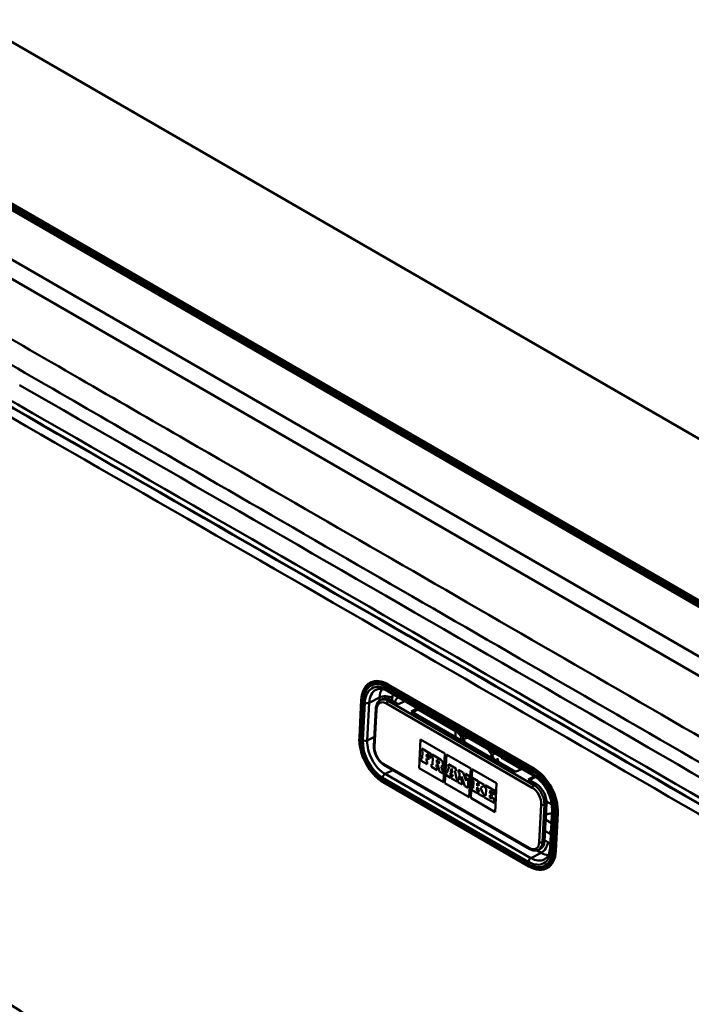
# Paper-space layout 'ISO_6' of a CAD drawing. Units: millimetres. Extents: x 0 to 2100, y 0 to 2970.
# Drawn here: x 1455 to 1605, y 1623 to 1843 of the extents above; entities that cross this region are included whole.
import ezdxf

# ---------------------------------------------------------------- set-up
doc = ezdxf.new("R2010")
doc.units = ezdxf.units.MM
doc.header["$LTSCALE"] = 10
doc.layers.add('Visible Edges(ISO)', color=7, linetype='Continuous', lineweight=50)
doc.layers.add('Visible Tangent Edges(ISO)', color=7, linetype='Continuous', lineweight=50)

psp = doc.layouts.new('ISO_6')

# ---------------------------------------------------------------- linework, layer by layer
at = {"layer": 'Visible Edges(ISO)'}
for p, q in [((1849.61, 1609.16), (1387.17, 1876.15)), ((1387.19, 1840.05), (1757.69, 1626.14)), ((1387.19, 1839.25), (1756.45, 1626.06)), ((1533.64, 1694.9), (1533.78, 1694.97)), ((1537.51, 1692.94), (1570.04, 1674.17)), ((1531.14, 1682.59), (1531.57, 1690.99)), ((1535.85, 1690.97), (1536.34, 1691.22)), ((1539.84, 1690.02), (1538.08, 1691.04)), ((1541.3, 1690.76), (1539.84, 1690.02)), ((1534.81, 1689.1), (1534.38, 1680.7)), ((1542.67, 1688.39), (1544.13, 1689.13)), ((1566.01, 1674.92), (1542.67, 1688.39)), ((1544.43, 1688.95), (1542.97, 1688.21)), ((1544.27, 1688.87), (1552.73, 1683.99)), ((1544.47, 1675.78), (1544.8, 1682.19)), ((1544.48, 1675.78), (1544.81, 1682.19)), ((1544.8, 1682.19), (1550.24, 1679.05)), ((1545.05, 1680.13), (1545.03, 1679.59)), ((1545.03, 1679.59), (1545.24, 1679.47)), ((1545.05, 1680.13), (1545.06, 1680.14)), ((1547.18, 1678.91), (1545.05, 1680.13)), ((1547.19, 1678.91), (1545.06, 1680.14)), ((1545.24, 1679.47), (1545.16, 1677.9)), ((1546.14, 1678.38), (1546.17, 1678.93)), ((1546.15, 1678.38), (1546.18, 1678.92)), ((1546.17, 1678.93), (1546.66, 1678.65)), ((1547.14, 1678.09), (1547.19, 1678.91)), ((1547.14, 1678.09), (1547.18, 1678.91)), ((1547.18, 1678.91), (1547.19, 1678.91)), ((1550.24, 1679.05), (1549.91, 1672.64)), ((1550.24, 1672.45), (1550.57, 1678.86)), ((1550.25, 1672.45), (1550.58, 1678.86)), ((1550.57, 1678.86), (1556.01, 1675.72)), ((1544.95, 1678.02), (1544.92, 1677.43)), ((1544.92, 1677.43), (1546.26, 1676.66)), ((1545.16, 1677.91), (1544.95, 1678.02)), ((1545.16, 1677.9), (1544.95, 1678.02)), ((1544.95, 1678.02), (1544.95, 1678.02)), ((1546.09, 1677.36), (1546.12, 1677.91)), ((1546.29, 1677.24), (1546.09, 1677.36)), ((1546.09, 1677.36), (1546.1, 1677.36)), ((1546.1, 1677.36), (1546.12, 1677.91)), ((1546.3, 1677.25), (1546.1, 1677.36)), ((1546.12, 1677.91), (1546.56, 1677.65)), ((1546.59, 1678.12), (1546.14, 1678.38)), ((1546.14, 1678.38), (1546.15, 1678.38)), ((1546.59, 1678.12), (1546.15, 1678.38)), ((1546.26, 1676.66), (1546.29, 1677.24)), ((1546.26, 1676.66), (1546.27, 1676.66)), ((1546.27, 1676.66), (1546.3, 1677.25)), ((1546.29, 1677.24), (1546.3, 1677.25)), ((1546.56, 1677.65), (1546.59, 1678.12)), ((1546.56, 1677.65), (1546.57, 1677.66)), ((1546.57, 1677.66), (1546.59, 1678.12)), ((1546.59, 1678.12), (1546.59, 1678.12)), ((1546.66, 1678.65), (1546.64, 1678.37)), ((1546.64, 1678.37), (1547.14, 1678.09)), ((1547.14, 1678.09), (1547.14, 1678.09)), ((1547.25, 1676.69), (1547.22, 1676.1)), ((1547.49, 1676.55), (1547.25, 1676.69)), ((1547.25, 1676.69), (1547.26, 1676.69)), ((1547.49, 1676.56), (1547.26, 1676.69)), ((1547.36, 1678.8), (1547.34, 1678.25)), ((1547.34, 1678.25), (1547.57, 1678.12)), ((1549.23, 1677.72), (1547.36, 1678.8)), ((1547.36, 1678.8), (1547.37, 1678.8)), ((1549.23, 1677.73), (1547.37, 1678.8)), ((1547.57, 1678.12), (1547.49, 1676.55)), ((1548.4, 1677.01), (1548.43, 1677.62)), ((1548.66, 1676.85), (1548.4, 1677.01)), ((1548.4, 1677.01), (1548.41, 1677.01)), ((1548.41, 1677.01), (1548.44, 1677.62)), ((1548.67, 1676.86), (1548.41, 1677.01)), ((1548.43, 1677.62), (1548.69, 1677.47)), ((1551.02, 1676.69), (1550.99, 1676.14)), ((1552.69, 1675.73), (1551.02, 1676.69)), ((1551.02, 1676.69), (1551.03, 1676.69)), ((1552.69, 1675.73), (1551.03, 1676.69)), ((1563.22, 1677.93), (1567.3, 1675.57)), ((1536.62, 1676.5), (1569.15, 1657.72)), ((1549.91, 1672.64), (1544.47, 1675.78)), ((1544.47, 1675.78), (1544.48, 1675.78)), ((1549.91, 1672.64), (1544.48, 1675.78)), ((1547.22, 1676.1), (1548.53, 1675.35)), ((1548.35, 1676.05), (1548.38, 1676.62)), ((1548.35, 1676.05), (1548.36, 1676.06)), ((1548.56, 1675.94), (1548.35, 1676.05)), ((1548.36, 1676.06), (1548.39, 1676.61)), ((1548.56, 1675.94), (1548.36, 1676.06)), ((1548.38, 1676.62), (1548.68, 1676.44)), ((1548.53, 1675.35), (1548.56, 1675.94)), ((1548.53, 1675.35), (1548.56, 1675.94)), ((1548.53, 1675.35), (1548.53, 1675.35)), ((1548.56, 1675.94), (1548.56, 1675.94)), ((1548.68, 1676.44), (1549.05, 1675.05)), ((1549.05, 1675.05), (1549.85, 1674.59)), ((1549.68, 1675.3), (1549.43, 1676.17)), ((1549.67, 1675.29), (1549.43, 1676.17)), ((1549.58, 1676.21), (1549.59, 1676.21)), ((1549.67, 1675.29), (1549.68, 1675.3)), ((1549.88, 1675.17), (1549.67, 1675.29)), ((1549.89, 1675.18), (1549.68, 1675.3)), ((1549.85, 1674.59), (1549.88, 1675.17)), ((1549.85, 1674.59), (1549.86, 1674.59)), ((1549.86, 1674.59), (1549.89, 1675.18)), ((1549.88, 1675.17), (1549.89, 1675.18)), ((1550.53, 1674.8), (1550.5, 1674.21)), ((1550.69, 1674.71), (1550.53, 1674.8)), ((1550.68, 1674.71), (1550.53, 1674.8)), ((1550.53, 1674.8), (1550.53, 1674.8)), ((1551.18, 1676.04), (1550.68, 1674.71)), ((1550.99, 1676.14), (1551.18, 1676.04)), ((1551.31, 1674.35), (1551.39, 1674.58)), ((1551.31, 1674.35), (1551.38, 1674.58)), ((1551.38, 1674.58), (1551.95, 1674.25)), ((1551.5, 1674.96), (1551.75, 1675.73)), ((1551.88, 1674.74), (1551.5, 1674.96)), ((1551.5, 1674.96), (1551.51, 1674.96)), ((1551.51, 1674.96), (1551.75, 1675.72)), ((1551.88, 1674.74), (1551.51, 1674.96)), ((1551.75, 1675.73), (1551.88, 1674.74)), ((1552.8, 1673.49), (1552.48, 1675.29)), ((1552.48, 1675.29), (1552.66, 1675.18)), ((1552.8, 1673.49), (1552.48, 1675.28)), ((1552.66, 1675.18), (1552.69, 1675.73)), ((1552.66, 1675.18), (1552.67, 1675.18)), ((1552.67, 1675.18), (1552.69, 1675.73)), ((1552.69, 1675.73), (1552.69, 1675.73)), ((1553.28, 1675.38), (1553.25, 1674.84)), ((1553.25, 1674.84), (1553.47, 1674.71)), ((1553.28, 1675.38), (1553.29, 1675.39)), ((1554.32, 1674.78), (1553.28, 1675.38)), ((1554.33, 1674.79), (1553.29, 1675.39)), ((1553.47, 1674.71), (1553.39, 1673.14)), ((1554.32, 1674.78), (1554.33, 1674.79)), ((1554.96, 1672.95), (1554.32, 1674.78)), ((1554.96, 1672.97), (1554.33, 1674.79)), ((1554.85, 1674.48), (1554.82, 1673.93)), ((1555.76, 1673.96), (1554.85, 1674.48)), ((1555.75, 1673.96), (1554.85, 1674.48)), ((1554.85, 1674.48), (1554.85, 1674.48)), ((1556.01, 1675.72), (1555.68, 1669.31)), ((1556.01, 1669.12), (1556.34, 1675.53)), ((1556.01, 1669.12), (1556.34, 1675.53)), ((1556.34, 1675.53), (1561.77, 1672.39)), ((1566.01, 1674.92), (1567.46, 1675.65)), ((1568.96, 1653.86), (1536.43, 1672.64)), ((1555.68, 1669.31), (1550.24, 1672.45)), ((1550.24, 1672.45), (1550.25, 1672.45)), ((1555.68, 1669.31), (1550.25, 1672.45)), ((1550.5, 1674.21), (1551.49, 1673.64)), ((1551.52, 1674.23), (1551.31, 1674.35)), ((1551.52, 1674.23), (1551.31, 1674.35)), ((1551.31, 1674.35), (1551.31, 1674.35)), ((1551.49, 1673.64), (1551.52, 1674.23)), ((1551.49, 1673.64), (1551.52, 1674.23)), ((1551.49, 1673.64), (1551.49, 1673.64)), ((1551.52, 1674.23), (1551.52, 1674.23)), ((1551.76, 1674.09), (1551.73, 1673.5)), ((1551.73, 1673.5), (1552.97, 1672.78)), ((1551.99, 1673.95), (1551.76, 1674.09)), ((1551.76, 1674.09), (1551.77, 1674.09)), ((1551.99, 1673.96), (1551.77, 1674.09)), ((1551.95, 1674.25), (1551.99, 1673.95)), ((1553.01, 1673.37), (1552.8, 1673.49)), ((1553, 1673.37), (1552.8, 1673.49)), ((1552.8, 1673.49), (1552.8, 1673.49)), ((1552.97, 1672.78), (1553, 1673.37)), ((1552.97, 1672.78), (1552.98, 1672.79)), ((1552.98, 1672.79), (1553.01, 1673.37)), ((1553, 1673.37), (1553.01, 1673.37)), ((1553.17, 1673.27), (1553.14, 1672.68)), ((1553.14, 1672.68), (1554.06, 1672.15)), ((1553.39, 1673.14), (1553.17, 1673.27)), ((1553.17, 1673.27), (1553.18, 1673.27)), ((1553.39, 1673.15), (1553.18, 1673.27)), ((1553.91, 1672.85), (1553.96, 1673.88)), ((1554.09, 1672.74), (1553.91, 1672.85)), ((1553.91, 1672.85), (1553.92, 1672.85)), ((1553.92, 1672.85), (1553.97, 1673.86)), ((1554.1, 1672.74), (1553.92, 1672.85)), ((1553.96, 1673.88), (1554.69, 1671.79)), ((1554.06, 1672.15), (1554.09, 1672.74)), ((1554.07, 1672.16), (1554.1, 1672.74)), ((1554.09, 1672.74), (1554.1, 1672.74)), ((1554.82, 1673.93), (1555, 1673.83)), ((1555, 1673.83), (1554.96, 1672.95)), ((1555.36, 1671.4), (1555.47, 1673.56)), ((1555.37, 1671.41), (1555.48, 1673.55)), ((1555.47, 1673.56), (1555.72, 1673.41)), ((1555.72, 1673.41), (1555.75, 1673.96)), ((1555.72, 1673.41), (1555.73, 1673.41)), ((1555.73, 1673.41), (1555.76, 1673.96)), ((1555.75, 1673.96), (1555.76, 1673.96)), ((1556.4, 1673.58), (1556.37, 1673.04)), ((1556.37, 1673.04), (1556.61, 1672.9)), ((1557.66, 1672.86), (1556.4, 1673.58)), ((1556.4, 1673.58), (1556.41, 1673.58)), ((1557.66, 1672.86), (1556.41, 1673.58)), ((1556.61, 1672.9), (1556.53, 1671.33)), ((1557.42, 1671.83), (1557.45, 1672.41)), ((1557.43, 1671.83), (1557.46, 1672.41)), ((1557.45, 1672.41), (1557.63, 1672.31)), ((1557.63, 1672.31), (1557.66, 1672.86)), ((1557.63, 1672.31), (1557.64, 1672.31)), ((1557.64, 1672.31), (1557.66, 1672.86)), ((1557.66, 1672.86), (1557.66, 1672.86)), ((1557.83, 1672.76), (1557.8, 1672.21)), ((1558.89, 1672.14), (1557.83, 1672.76)), ((1557.83, 1672.76), (1557.84, 1672.76)), ((1558.9, 1672.15), (1557.84, 1672.76)), ((1561.77, 1672.39), (1561.45, 1665.98)), ((1570.28, 1674.02), (1568.83, 1673.28)), ((1570.6, 1672.26), (1568.83, 1673.28)), ((1569.14, 1673.11), (1570.55, 1673.83)), ((1570.43, 1673.77), (1571.11, 1673.38)), ((1554.06, 1672.15), (1554.07, 1672.16)), ((1554.69, 1671.79), (1555.36, 1671.4)), ((1555.36, 1671.4), (1555.37, 1671.41)), ((1556.29, 1671.47), (1556.26, 1670.88)), ((1556.26, 1670.88), (1557.52, 1670.16)), ((1556.53, 1671.33), (1556.29, 1671.47)), ((1556.29, 1671.47), (1556.3, 1671.47)), ((1556.53, 1671.34), (1556.3, 1671.47)), ((1557.37, 1670.85), (1557.41, 1671.5)), ((1557.37, 1670.85), (1557.38, 1670.85)), ((1557.55, 1670.75), (1557.37, 1670.85)), ((1557.38, 1670.85), (1557.41, 1671.49)), ((1557.55, 1670.75), (1557.38, 1670.85)), ((1557.41, 1671.5), (1557.86, 1670.56)), ((1557.94, 1672.13), (1557.42, 1671.83)), ((1557.52, 1670.16), (1557.55, 1670.75)), ((1557.52, 1670.16), (1557.55, 1670.75)), ((1557.52, 1670.16), (1557.52, 1670.16)), ((1557.55, 1670.75), (1557.55, 1670.75)), ((1557.72, 1670.64), (1557.69, 1670.06)), ((1557.69, 1670.06), (1558.9, 1669.36)), ((1557.72, 1670.64), (1557.73, 1670.65)), ((1557.86, 1670.56), (1557.72, 1670.64)), ((1557.86, 1670.57), (1557.73, 1670.65)), ((1557.8, 1672.21), (1557.94, 1672.13)), ((1558.16, 1671.4), (1558.68, 1671.71)), ((1558.16, 1671.39), (1558.67, 1671.71)), ((1558.79, 1670.04), (1558.16, 1671.4)), ((1558.16, 1671.39), (1558.16, 1671.4)), ((1558.78, 1670.03), (1558.16, 1671.39)), ((1558.67, 1671.71), (1558.86, 1671.6)), ((1558.86, 1671.6), (1558.89, 1672.14)), ((1558.86, 1671.6), (1558.87, 1671.6)), ((1558.87, 1671.6), (1558.9, 1672.15)), ((1558.89, 1672.14), (1558.9, 1672.15)), ((1559.24, 1671.94), (1559.21, 1671.4)), ((1559.21, 1671.4), (1559.43, 1671.27)), ((1559.24, 1671.94), (1559.25, 1671.95)), ((1561.33, 1670.73), (1559.24, 1671.94)), ((1561.34, 1670.74), (1559.25, 1671.95)), ((1559.43, 1671.27), (1559.35, 1669.7)), ((1560.29, 1670.21), (1560.32, 1670.76)), ((1560.29, 1670.21), (1560.3, 1670.21)), ((1560.74, 1669.95), (1560.29, 1670.21)), ((1560.3, 1670.21), (1560.33, 1670.75)), ((1560.75, 1669.95), (1560.3, 1670.21)), ((1560.32, 1670.76), (1560.81, 1670.47)), ((1560.81, 1670.47), (1560.8, 1670.2)), ((1560.8, 1670.2), (1561.29, 1669.91)), ((1561.29, 1669.91), (1561.33, 1670.73)), ((1561.3, 1669.92), (1561.34, 1670.74)), ((1561.33, 1670.73), (1561.34, 1670.74)), ((1561.45, 1665.98), (1556.01, 1669.12)), ((1561.45, 1665.99), (1556.01, 1669.12)), ((1556.01, 1669.12), (1556.01, 1669.12)), ((1558.78, 1670.03), (1558.79, 1670.04)), ((1558.93, 1669.95), (1558.78, 1670.03)), ((1558.94, 1669.95), (1558.79, 1670.04)), ((1558.9, 1669.36), (1558.93, 1669.95)), ((1558.9, 1669.36), (1558.91, 1669.36)), ((1558.91, 1669.36), (1558.94, 1669.95)), ((1558.93, 1669.95), (1558.94, 1669.95)), ((1559.13, 1669.83), (1559.1, 1669.25)), ((1559.1, 1669.25), (1561.19, 1668.04)), ((1559.13, 1669.83), (1559.14, 1669.84)), ((1559.35, 1669.7), (1559.13, 1669.83)), ((1559.35, 1669.71), (1559.14, 1669.84)), ((1560.24, 1669.19), (1560.27, 1669.74)), ((1560.73, 1668.91), (1560.24, 1669.19)), ((1560.24, 1669.19), (1560.25, 1669.19)), ((1560.25, 1669.19), (1560.28, 1669.74)), ((1560.73, 1668.92), (1560.25, 1669.19)), ((1560.27, 1669.74), (1560.72, 1669.48)), ((1560.72, 1669.49), (1560.75, 1669.95)), ((1560.72, 1669.48), (1560.74, 1669.95)), ((1560.72, 1669.48), (1560.72, 1669.49)), ((1560.74, 1669.18), (1560.73, 1668.91)), ((1560.74, 1669.95), (1560.75, 1669.95)), ((1560.74, 1669.18), (1560.75, 1669.19)), ((1561.24, 1668.9), (1560.74, 1669.18)), ((1561.24, 1668.9), (1560.75, 1669.19)), ((1561.19, 1668.04), (1561.24, 1668.9)), ((1561.19, 1668.04), (1561.2, 1668.04)), ((1561.2, 1668.04), (1561.24, 1668.9)), ((1561.24, 1668.9), (1561.24, 1668.9)), ((1561.29, 1669.91), (1561.3, 1669.92)), ((1572.49, 1659.49), (1572.93, 1667.89)), ((1572.92, 1668.32), (1574.09, 1667.64)), ((1574.14, 1666.44), (1573.7, 1658.05)), ((1572.74, 1664.25), (1573.99, 1663.53)), ((1571.11, 1657.55), (1571.6, 1657.8)), ((1572.97, 1653.45), (1572.97, 1653.45))]:
    psp.add_line(p, q, dxfattribs=at)
for centre, major_axis, ratio, start_param, end_param in [((-33800.59, -18714.75), (50000.5, 0), 0.57735, 0.782448, 0.788348), ((-33800.59, -18714.83), (-50000.5, 0), 0.57735, 3.924041, 3.929941), ((1537.92, 1688.1), (-1.58, 3.12), 0.61152, 5.530254, 6.283185), ((1548.68, 1677.16), (0.166, -0.327), 0.61152, 5.530254, 8.671847), ((1548.68, 1677.17), (0.166, -0.327), 0.61152, 5.530254, 6.265516), ((1549.2, 1676.99), (0.395, -0.779), 0.61152, 0, 2.388662), ((1549.19, 1676.99), (0.395, -0.779), 0.61152, 5.983675, 8.671847), ((1563.86, 1676.29), (-0.9, 1.78), 0.61152, 0.041335, 0.134883), ((1570.45, 1669.32), (-1.58, 3.12), 0.61152, 3.959458, 5.530254), ((1575.16, 1663.58), (-3.99, 0.21), 0.541027, 5.010047, 5.373727), ((1570.02, 1660.92), (1.58, -3.12), 0.61152, 0, 0.817865)]:
    psp.add_ellipse(centre, major_axis=major_axis, ratio=ratio, start_param=start_param, end_param=end_param, dxfattribs=at)
for points, knots in [([(1531.57, 1690.99), (1531.59, 1691.36), (1531.63, 1691.71), (1531.77, 1692.38), (1531.86, 1692.69), (1532.1, 1693.28), (1532.24, 1693.55), (1532.57, 1694.03), (1532.76, 1694.25), (1533.17, 1694.62), (1533.4, 1694.78), (1533.64, 1694.9)], [0, 0, 0, 0, 0.1635731, 0.1635731, 0.3271461, 0.3271461, 0.4907192, 0.4907192, 0.6542922, 0.6542922, 0.8178653, 0.8178653, 0.8178653, 0.8178653]), ([(1534.86, 1693.28), (1534.99, 1693.34), (1535.13, 1693.39), (1535.43, 1693.46), (1535.59, 1693.48), (1535.93, 1693.48), (1536.11, 1693.46), (1536.49, 1693.38), (1536.69, 1693.33), (1537.09, 1693.17), (1537.3, 1693.07), (1537.51, 1692.94)], [0.8178653, 0.8178653, 0.8178653, 0.8178653, 0.9684515, 0.9684515, 1.1190377, 1.1190377, 1.2696239, 1.2696239, 1.4202101, 1.4202101, 1.5707963, 1.5707963, 1.5707963, 1.5707963]), ([(1535.85, 1690.97), (1535.72, 1690.91), (1535.6, 1690.83), (1535.38, 1690.63), (1535.29, 1690.52), (1535.12, 1690.28), (1535.06, 1690.15), (1534.94, 1689.87), (1534.9, 1689.72), (1534.84, 1689.42), (1534.82, 1689.26), (1534.81, 1689.1)], [2.3237274, 2.3237274, 2.3237274, 2.3237274, 2.4873004, 2.4873004, 2.6508735, 2.6508735, 2.8144465, 2.8144465, 2.9780196, 2.9780196, 3.1415927, 3.1415927, 3.1415927, 3.1415927]), ([(1553.94, 1682.55), (1553.91, 1682.62), (1553.87, 1682.69), (1553.73, 1682.96), (1553.6, 1683.14), (1553.35, 1683.47), (1553.22, 1683.61), (1552.97, 1683.83), (1552.85, 1683.92), (1552.74, 1683.98), (1552.73, 1683.98), (1552.73, 1683.99)], [3.8653725, 3.8653725, 3.8653725, 3.8653725, 3.9551598, 3.9551598, 4.2115863, 4.2115863, 4.4620366, 4.4620366, 4.6998991, 4.6998991, 4.712389, 4.712389, 4.712389, 4.712389]), ([(1536.43, 1672.64), (1535.84, 1672.98), (1535.25, 1673.44), (1534.15, 1674.52), (1533.64, 1675.15), (1532.72, 1676.52), (1532.33, 1677.27), (1531.69, 1678.8), (1531.46, 1679.59), (1531.16, 1681.13), (1531.1, 1681.89), (1531.14, 1682.59)], [4.712389, 4.712389, 4.712389, 4.712389, 5.026548, 5.026548, 5.340708, 5.340708, 5.654867, 5.654867, 5.969026, 5.969026, 6.283185, 6.283185, 6.283185, 6.283185]), ([(1534.38, 1680.7), (1534.36, 1680.39), (1534.39, 1680.07), (1534.51, 1679.42), (1534.61, 1679.09), (1534.88, 1678.45), (1535.04, 1678.14), (1535.42, 1677.57), (1535.64, 1677.31), (1536.1, 1676.85), (1536.36, 1676.65), (1536.62, 1676.5)], [3.141593, 3.141593, 3.141593, 3.141593, 3.455752, 3.455752, 3.769911, 3.769911, 4.08407, 4.08407, 4.39823, 4.39823, 4.712389, 4.712389, 4.712389, 4.712389]), ([(1562.89, 1678.06), (1562.89, 1678.06), (1562.89, 1678.06), (1562.89, 1678.06), (1562.91, 1678.06), (1562.96, 1678.04), (1563, 1678.03), (1563.1, 1678), (1563.15, 1677.97), (1563.22, 1677.93)], [1.0912237, 1.0912237, 1.0912237, 1.0912237, 1.1190377, 1.1190377, 1.2696239, 1.2696239, 1.4202101, 1.4202101, 1.5707963, 1.5707963, 1.5707963, 1.5707963]), ([(1570.04, 1674.17), (1570.46, 1673.92), (1570.89, 1673.59), (1571.71, 1672.8), (1572.11, 1672.33), (1572.81, 1671.29), (1573.13, 1670.72), (1573.64, 1669.55), (1573.83, 1668.95), (1574.09, 1667.78), (1574.15, 1667.2), (1574.14, 1666.6), (1574.14, 1666.52), (1574.14, 1666.44)], [1.570796, 1.570796, 1.570796, 1.570796, 1.87366, 1.87366, 2.177676, 2.177676, 2.4839, 2.4839, 2.790529, 2.790529, 3.095502, 3.095502, 3.141593, 3.141593, 3.141593, 3.141593]), ([(1569.15, 1657.72), (1569.27, 1657.65), (1569.4, 1657.58), (1569.66, 1657.48), (1569.8, 1657.44), (1570.06, 1657.39), (1570.2, 1657.37), (1570.47, 1657.37), (1570.6, 1657.39), (1570.86, 1657.45), (1570.99, 1657.49), (1571.11, 1657.55)], [4.712389, 4.712389, 4.712389, 4.712389, 4.8629752, 4.8629752, 5.0135614, 5.0135614, 5.1641476, 5.1641476, 5.3147338, 5.3147338, 5.46532, 5.46532, 5.46532, 5.46532]), ([(1573.7, 1658.05), (1573.69, 1657.77), (1573.66, 1657.51), (1573.56, 1657.03), (1573.49, 1656.81), (1573.33, 1656.41), (1573.23, 1656.23), (1573.02, 1655.92), (1572.91, 1655.78), (1572.66, 1655.56), (1572.52, 1655.47), (1572.38, 1655.39)], [3.1415927, 3.1415927, 3.1415927, 3.1415927, 3.3051657, 3.3051657, 3.4687388, 3.4687388, 3.6323118, 3.6323118, 3.7958849, 3.7958849, 3.959458, 3.959458, 3.959458, 3.959458]), ([(1572.97, 1653.45), (1572.74, 1653.34), (1572.5, 1653.25), (1572.01, 1653.14), (1571.75, 1653.11), (1571.21, 1653.11), (1570.94, 1653.14), (1570.38, 1653.25), (1570.1, 1653.34), (1569.53, 1653.56), (1569.24, 1653.7), (1568.96, 1653.86)], [3.959458, 3.959458, 3.959458, 3.959458, 4.1100442, 4.1100442, 4.2606304, 4.2606304, 4.4112166, 4.4112166, 4.5618028, 4.5618028, 4.712389, 4.712389, 4.712389, 4.712389])]:
    psp.add_open_spline(points, degree=3, knots=knots, dxfattribs=at)
psp.add_open_spline([(1553.49, 1682.14), (1553.63, 1682.3), (1553.78, 1682.44), (1553.94, 1682.56)], degree=3, dxfattribs=at)
at = {"layer": 'Visible Tangent Edges(ISO)'}
for p, q in [((1757.22, 1625.87), (1387.19, 1839.51)), ((1387.19, 1838.64), (1755.55, 1625.97)), ((1730.31, 1629.46), (1387.2, 1827.56)), ((1387.2, 1823.25), (1728.24, 1626.35)), ((1537.45, 1694.13), (1537.53, 1694.39)), ((1537.53, 1694.39), (1570.06, 1675.61)), ((1537.6, 1694.48), (1537.75, 1694.56)), ((1570.13, 1675.7), (1537.6, 1694.48)), ((1569.89, 1674.52), (1537.37, 1693.3)), ((1537.39, 1693.82), (1569.92, 1675.04)), ((1569.98, 1675.35), (1537.45, 1694.13)), ((1531.15, 1682.57), (1531.58, 1690.97)), ((1531.7, 1690.82), (1531.27, 1682.43)), ((1531.47, 1682.26), (1531.9, 1690.66)), ((1531.58, 1690.97), (1531.7, 1690.82)), ((1532.34, 1690.41), (1531.91, 1682.01)), ((1532.9, 1681.97), (1533.33, 1690.37)), ((1533.33, 1690.37), (1535.66, 1691.55)), ((1535.66, 1691.55), (1535.62, 1690.83)), ((1537.21, 1690.19), (1569.73, 1671.41)), ((1537.58, 1690.79), (1538.08, 1691.04)), ((1570.11, 1672.01), (1537.58, 1690.79)), ((1538.45, 1690.82), (1538.48, 1691.45)), ((1534.52, 1680.5), (1534.96, 1688.9)), ((1552.56, 1682.68), (1552.63, 1684.04)), ((1531.15, 1682.57), (1531.27, 1682.43)), ((1532.9, 1681.97), (1534.48, 1682.78)), ((1569.04, 1657.97), (1536.52, 1676.75)), ((1548.66, 1676.85), (1548.67, 1676.86)), ((1549.23, 1677.72), (1549.23, 1677.73)), ((1536.88, 1674.49), (1538.6, 1675.36)), ((1569.41, 1655.71), (1536.88, 1674.49)), ((1570.06, 1675.61), (1569.98, 1675.35)), ((1570.13, 1675.7), (1570.28, 1675.78)), ((1568.86, 1654.34), (1536.33, 1673.12)), ((1536.36, 1673.65), (1568.88, 1654.87)), ((1536.41, 1672.67), (1536.36, 1672.86)), ((1536.36, 1672.86), (1568.88, 1654.08)), ((1568.94, 1653.89), (1536.41, 1672.67)), ((1570.11, 1672.01), (1570.6, 1672.26)), ((1572.43, 1667.64), (1572.93, 1667.89)), ((1571.73, 1667.67), (1571.29, 1659.27)), ((1572, 1659.24), (1572.43, 1667.64)), ((1573.91, 1657.76), (1574.34, 1666.16)), ((1574.78, 1665.9), (1574.35, 1657.5)), ((1574.64, 1657.39), (1575.07, 1665.79)), ((1575.33, 1665.71), (1574.89, 1657.31)), ((1575.01, 1657.32), (1575.44, 1665.72)), ((1575.33, 1665.71), (1575.07, 1665.79)), ((1575.44, 1665.72), (1575.54, 1665.77)), ((1572.61, 1661.72), (1573.69, 1661.09)), ((1572, 1659.24), (1572.49, 1659.49)), ((1573.23, 1659.28), (1572.5, 1659.7)), ((1569.41, 1655.71), (1571.74, 1656.89)), ((1570.79, 1657.43), (1571.74, 1656.89)), ((1574.89, 1657.31), (1574.64, 1657.39)), ((1575.01, 1657.32), (1575.05, 1657.34)), ((1568.94, 1653.89), (1568.88, 1654.08))]:
    psp.add_line(p, q, dxfattribs=at)
for centre, major_axis, ratio, start_param, end_param in [((-33800.59, -18714.18), (-50007.11, 0), 0.57735, 3.924041, 3.929941), ((-33800.59, -18714.54), (50001.93, 0), 0.57735, 0.782448, 0.788348), ((-33800.59, -18716.58), (49999.85, 0), 0.57735, 0.782448, 0.788348), ((1537.19, 1687.73), (-3.59, 7.08), 0.61152, 5.530254, 7.101051), ((1537.12, 1687.69), (-3.46, 6.84), 0.61152, 5.530254, 7.101051), ((1537.08, 1687.67), (-3.31, 6.53), 0.61152, 5.530254, 7.101051), ((1537.25, 1687.76), (-3.62, 7.14), 0.61152, 5.530254, 6.283185), ((1537.6, 1694.4), (0.05, 0.0866), 0.57735, 0.724312, 1.946042), ((1537.08, 1687.67), (-3.03, 5.98), 0.61152, 5.530254, 7.101051), ((1537.57, 1687.92), (-2.71, 5.35), 0.61152, 0, 0.817865), ((1539.9, 1689.1), (-2.71, 5.35), 0.61152, 0.382977, 0.817865), ((1537.86, 1693.55), (-0.35, -0.606), 0.57735, 5.436701, 6.283185), ((1538.1, 1694.18), (0.5, 0.866), 0.57735, 1.946042, 2.295108), ((1541.31, 1689.82), (-1.81, 3.57), 0.61152, 0.545427, 0.817865), ((1531.67, 1690.99), (-0.0999, 0.0051), 0.541027, 0, 0.465066), ((1532.6, 1691.02), (-0.999, 0.051), 0.541027, 0.465066, 0.814131), ((1532.83, 1690.66), (-0.699, 0.036), 0.541027, 0.814131, 2.384928), ((1537.08, 1687.67), (-1.36, 2.68), 0.61152, 5.530254, 7.101051), ((1537.07, 1690.74), (2, -0.1), 0.541027, 0.814131, 2.384928), ((1537.43, 1687.85), (-1.58, 3.12), 0.61152, 5.530254, 6.283185), ((1537.56, 1690.37), (-0.25, -0.433), 0.57735, 3.865904, 5.436701), ((1540.92, 1689.18), (-1.18, 2.32), 0.61152, 6.17611, 7.003465), ((1542.16, 1691.94), (-0.8, -1.39), 0.57735, 5.850284, 6.042643), ((1535.31, 1689.08), (-0.499, 0.026), 0.541027, 0, 0.814131), ((1553.53, 1685.37), (-0.8, -1.39), 0.57735, 5.850284, 6.283185), ((1552.24, 1681.78), (-1.63, 3.21), 0.61152, 4.315049, 4.98411), ((1536.76, 1679.33), (-3.59, 7.08), 0.61152, 0.817865, 2.388662), ((1536.69, 1679.3), (3.46, -6.84), 0.61152, 3.959458, 5.530254), ((1531.24, 1682.59), (-0.0999, 0.0051), 0.541027, 0, 0.465066), ((1532.17, 1682.62), (0.999, -0.051), 0.541027, 3.606658, 3.955724), ((1536.65, 1679.27), (-3.31, 6.53), 0.61152, 0.817865, 2.388662), ((1536.65, 1679.27), (3.03, -5.98), 0.61152, 3.959458, 5.530254), ((1532.4, 1682.26), (-0.699, 0.036), 0.541027, 0.814131, 2.384928), ((1537.14, 1679.52), (-2.71, 5.35), 0.61152, 0.817865, 2.388662), ((1557.36, 1676.23), (-3.05, 6.02), 0.61152, 5.980832, 6.419341), ((1534.88, 1680.68), (-0.499, 0.026), 0.541027, 0, 0.814131), ((1536.65, 1679.27), (-1.36, 2.68), 0.61152, 0.817865, 2.388662), ((1557.36, 1676.23), (3.05, -6.02), 0.61152, 1.499575, 1.938084), ((1562.73, 1675.72), (-1.63, 3.21), 0.61152, 6.076398, 6.74546), ((1536.87, 1676.93), (-0.25, -0.433), 0.57735, 5.436701, 6.283185), ((1557.71, 1676.41), (-3.28, 6.47), 0.61152, 4.512936, 4.64966), ((1564.02, 1679.32), (-0.8, -1.39), 0.57735, 5.850284, 6.283185), ((1536.85, 1673.9), (0.35, 0.606), 0.57735, 0.724312, 2.295108), ((1570.39, 1674.77), (-0.35, -0.606), 0.57735, 5.436701, 6.283185), ((1569.6, 1668.89), (-3.03, 5.98), 0.61152, 3.959458, 5.530254), ((1570.63, 1675.4), (0.5, 0.866), 0.57735, 1.946042, 2.295108), ((1569.6, 1668.89), (3.31, -6.53), 0.61152, 0.817865, 2.388662), ((1569.65, 1668.92), (-3.46, 6.84), 0.61152, 3.959458, 5.530254), ((1570.12, 1675.62), (0.05, 0.0866), 0.57735, 0.724312, 1.946042), ((1569.72, 1668.95), (3.59, -7.08), 0.61152, 0.817865, 2.388662), ((1569.78, 1668.98), (-3.62, 7.14), 0.61152, 3.959458, 5.530254), ((1537.04, 1673.48), (0.5, 0.866), 0.57735, 2.295108, 2.644174), ((1536.48, 1672.73), (-0.05, -0.0866), 0.57735, 5.785766, 6.283185), ((1567.52, 1681.38), (3.73, -7.36), 0.61152, 6.096743, 6.119048), ((1570.09, 1671.59), (0.25, 0.433), 0.57735, 0.724312, 2.295108), ((1569.6, 1668.89), (1.36, -2.68), 0.61152, 0.817865, 2.388662), ((1569.96, 1669.07), (-1.58, 3.12), 0.61152, 3.959458, 5.530254), ((1572.08, 1667.85), (0.499, -0.026), 0.541027, 3.955724, 5.52652), ((1574.84, 1666.41), (-0.699, 0.036), 0.541027, 0, 0.814131), ((1575.49, 1666.26), (0.999, -0.051), 0.541027, 3.955724, 4.30479), ((1575.37, 1665.76), (0.0999, -0.0051), 0.541027, 4.30479, 5.52652), ((1574.82, 1661.66), (0.8, 1.39), 0.57735, 1.731728, 2.295108), ((1569.17, 1660.49), (1.36, -2.68), 0.61152, 5.530254, 7.101051), ((1569.53, 1660.67), (1.58, -3.12), 0.61152, 0, 0.817865), ((1571.65, 1659.45), (0.499, -0.026), 0.541027, 3.955724, 5.52652), ((1571.82, 1658.57), (-1, -1.73), 0.57735, 0.724312, 2.295108), ((1573.41, 1662.64), (-1.81, 3.57), 0.61152, 2.388662, 2.573069), ((1573.8, 1663.28), (1.18, -2.32), 0.61152, 5.530254, 5.620166), ((1569.17, 1660.49), (3.31, -6.53), 0.61152, 5.530254, 7.101051), ((1569.17, 1660.49), (3.03, -5.98), 0.61152, 5.530254, 7.101051), ((1569.21, 1660.52), (3.46, -6.84), 0.61152, 5.530254, 7.101051), ((1569.28, 1660.55), (3.59, -7.08), 0.61152, 5.530254, 7.101051), ((1569.4, 1658.15), (-0.25, -0.433), 0.57735, 5.436701, 6.283185), ((1572, 1661.93), (2.71, -5.35), 0.61152, 5.530254, 5.900208), ((1569.35, 1660.58), (3.62, -7.14), 0.61152, 0, 0.817865), ((1574.4, 1658.01), (-0.699, 0.036), 0.541027, 0, 0.814131), ((1575.06, 1657.86), (-0.999, 0.051), 0.541027, 0.814131, 1.163197), ((1574.94, 1657.36), (0.0999, -0.0051), 0.541027, 4.30479, 5.52652), ((1569.38, 1655.12), (0.35, 0.606), 0.57735, 0.724312, 2.295108), ((1569.67, 1660.75), (2.71, -5.35), 0.61152, 5.530254, 6.283185), ((1569.56, 1654.7), (0.5, 0.866), 0.57735, 2.295108, 2.644174), ((1569.01, 1653.95), (-0.05, -0.0866), 0.57735, 5.785766, 6.283185)]:
    psp.add_ellipse(centre, major_axis=major_axis, ratio=ratio, start_param=start_param, end_param=end_param, dxfattribs=at)
for points, knots in [([(1721.67, 1616.66), (1721.65, 1616.67), (1721.63, 1616.68), (1719.96, 1617.65), (1718.31, 1618.6), (1714.3, 1620.91), (1711.94, 1622.28), (1704.87, 1626.36), (1700.15, 1629.08), (1679.19, 1641.18), (1662.95, 1650.56), (1621.03, 1674.77), (1595.35, 1689.59), (1569.67, 1704.42), (1543.99, 1719.24), (1518.31, 1734.07), (1484.64, 1753.51), (1476.65, 1758.12), (1460.27, 1767.58), (1451.88, 1772.42), (1438.81, 1779.97), (1434.15, 1782.66), (1427.19, 1786.68), (1424.88, 1788.01), (1421.14, 1790.17), (1419.71, 1790.99), (1418.28, 1791.82), (1418.11, 1791.92), (1417.94, 1792.02), (1417.78, 1792.11)], [144.915146, 144.915146, 144.915146, 144.915146, 144.923312, 144.923312, 145.622684, 145.622684, 146.623342, 146.623342, 148.624659, 148.624659, 155.516427, 155.516427, 166.410829, 166.410829, 166.410829, 177.305231, 177.305231, 180.695048, 180.695048, 184.258424, 184.258424, 186.229028, 186.229028, 187.21433, 187.21433, 187.821402, 187.821402, 187.821402, 187.891293, 187.891293, 187.891293, 187.891293]), ([(1415.02, 1787.96), (1415.18, 1787.86), (1415.35, 1787.77), (1415.51, 1787.67), (1416.95, 1786.84), (1418.38, 1786.02), (1422.12, 1783.86), (1424.43, 1782.52), (1431.39, 1778.51), (1436.05, 1775.81), (1449.12, 1768.27), (1457.5, 1763.43), (1473.89, 1753.97), (1481.88, 1749.35), (1515.55, 1729.91), (1541.23, 1715.09), (1566.91, 1700.26), (1592.59, 1685.44), (1618.26, 1670.61), (1660.19, 1646.41), (1676.43, 1637.03), (1697.39, 1624.93), (1702.11, 1622.21), (1709.18, 1618.12), (1711.54, 1616.76), (1715.55, 1614.45), (1717.2, 1613.49), (1718.87, 1612.53), (1718.89, 1612.52), (1718.9, 1612.51)], [-187.891293, -187.891293, -187.891293, -187.891293, -187.821402, -187.821402, -187.821402, -187.21433, -187.21433, -186.229028, -186.229028, -184.258424, -184.258424, -180.695048, -180.695048, -177.305231, -177.305231, -166.410829, -166.410829, -166.410829, -155.516427, -155.516427, -148.624659, -148.624659, -146.623342, -146.623342, -145.622684, -145.622684, -144.923312, -144.923312, -144.915146, -144.915146, -144.915146, -144.915146]), ([(1442.83, 1629.61), (1455.15, 1621.8), (1467.47, 1614), (1490.89, 1599.25), (1501.99, 1592.28), (1520.05, 1581.14), (1527, 1576.91), (1538.3, 1570.17), (1542.65, 1567.62), (1555.7, 1560.09), (1564.4, 1555.24), (1579.15, 1547.21), (1585.19, 1543.97), (1591.23, 1540.75)], [-29.477473, -29.477473, -29.477473, -29.477473, -24.245222, -24.245222, -19.528826, -19.528826, -16.581079, -16.581079, -14.738737, -14.738737, -11.054052, -11.054052, -8.496422, -8.496422, -8.496422, -8.496422])]:
    psp.add_open_spline(points, degree=3, knots=knots, dxfattribs=at)

doc.saveas('drawing.dxf')
